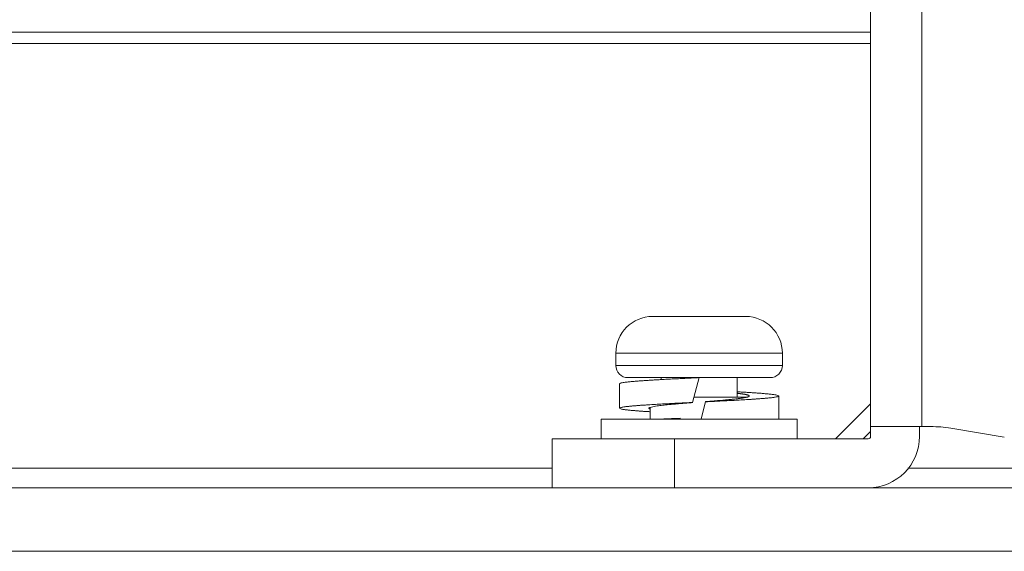
# Model space of a CAD drawing. Extents: x 2364 to 2610, y -546 to -361.
# Drawn here: x 2442 to 2444, y -411 to -410 of the extents above; entities that cross this region are included whole.
import ezdxf

# ---------------------------------------------------------------- set-up
doc = ezdxf.new("R2010")
doc.units = 0
doc.header["$MEASUREMENT"] = 0
doc.linetypes.add('DCAD_CONTINUOUS', pattern=[0])
for name, color, linetype, lineweight in [('S_75B97K_BACK_COVER_1_BL36', 7, 'DCAD_CONTINUOUS', 0), ('S_75B97K_EYEBOLT_SPT_1_BL160', 7, 'DCAD_CONTINUOUS', 0), ('S_K980WD97_BACK_B_1_BL10', 7, 'DCAD_CONTINUOUS', 0), ('S_SCR_M4X10_R7X3_P_SPW_1_BL276', 7, 'DCAD_CONTINUOUS', 0)]:
    doc.layers.add(name, color=color, linetype=linetype, lineweight=lineweight)

msp = doc.modelspace()

# ---------------------------------------------------------------- linework, layer by layer
at = {"layer": 'S_75B97K_BACK_COVER_1_BL36', "color": 7, "linetype": 'DCAD_CONTINUOUS', "lineweight": 0, "ltscale": 0.004921}
for p, q in [((2421.7109, -409.773), (2443.4432, -409.773)), ((2443.4432, -409.7914), (2421.7109, -409.7914)), ((2442.9314, -410.4747), (2422.2227, -410.4747)), ((2445.2728, -410.4747), (2443.5033, -410.4747))]:
    msp.add_line(p, q, dxfattribs=at)
at = {"layer": 'S_75B97K_EYEBOLT_SPT_1_BL160', "color": 7, "linetype": 'DCAD_CONTINUOUS', "lineweight": 0, "ltscale": 0.004921}
for p, q in [((2443.4432, -410.4236), (2443.4432, -408.8527)), ((2443.5259, -410.4078), (2443.5259, -408.8527)), ((2443.387, -410.4275), (2443.4432, -410.3713)), ((2443.54, -410.4078), (2443.4432, -410.4078)), ((2443.5219, -410.4078), (2443.5219, -410.4236)), ((2443.6583, -410.4248), (2443.5724, -410.4105)), ((2443.4393, -410.4275), (2442.9314, -410.4275)), ((2442.9314, -410.5062), (2442.9314, -410.4275)), ((2443.1282, -410.4275), (2443.1282, -410.5062)), ((2443.4432, -410.4157), (2443.4314, -410.4275))]:
    msp.add_line(p, q, dxfattribs=at)
for centre, radius, start, end in [((2443.54, -410.6047), 0.1969, 80.5377, 90), ((2443.4393, -410.4236), 0.0827, 270, 0), ((2443.4393, -410.4236), 0.00394, 270, 0)]:
    msp.add_arc(centre, radius, start, end, dxfattribs=at)
at = {"layer": 'S_K980WD97_BACK_B_1_BL10', "color": 7, "linetype": 'DCAD_CONTINUOUS', "lineweight": 0, "ltscale": 0.004921}
for p, q in [((2474.6154, -410.5062), (2390.5387, -410.5062)), ((2474.379, -410.6086), (2390.7751, -410.6086))]:
    msp.add_line(p, q, dxfattribs=at)
at = {"layer": 'S_SCR_M4X10_R7X3_P_SPW_1_BL276', "color": 7, "linetype": 'DCAD_CONTINUOUS', "lineweight": 0, "ltscale": 0.004921}
for p, q in [((2443.2424, -410.2306), (2443.0928, -410.2306)), ((2443.3015, -410.2897), (2443.0337, -410.2897)), ((2443.0337, -410.2897), (2443.0337, -410.3094)), ((2443.3015, -410.2897), (2443.3015, -410.3094)), ((2443.0337, -410.3094), (2443.3015, -410.3094)), ((2443.0534, -410.3291), (2443.2818, -410.3291)), ((2443.1066, -410.3291), (2443.1066, -410.3322)), ((2443.1676, -410.3291), (2443.1572, -410.3692)), ((2443.2286, -410.3291), (2443.2286, -410.3606)), ((2443.0397, -410.3389), (2443.0397, -410.3783)), ((2443.2441, -410.3606), (2443.1595, -410.3606)), ((2443.2956, -410.396), (2443.2956, -410.3586)), ((2443.0889, -410.396), (2443.0889, -410.377)), ((2443.1572, -410.369), (2443.1573, -410.3689)), ((2443.1707, -410.396), (2443.178, -410.3676)), ((2443.1779, -410.3679), (2443.178, -410.3679)), ((2443.3251, -410.396), (2443.0101, -410.396)), ((2443.0101, -410.4275), (2443.0101, -410.396)), ((2443.3251, -410.4275), (2443.3251, -410.396))]:
    msp.add_line(p, q, dxfattribs=at)
for centre, radius, start, end in [((2443.0928, -410.2897), 0.0591, 90, 180), ((2443.2424, -410.2897), 0.0591, 0, 90), ((2443.0534, -410.3094), 0.0197, 180, 270), ((2443.2818, -410.3094), 0.0197, 270, 0), ((2443.2421, -410.348), 0.0127, 289.2223, 290.4847)]:
    msp.add_arc(centre, radius, start, end, dxfattribs=at)
for points in [[(2443.0397, -410.3389), (2443.0425, -410.3376), (2443.0456, -410.337), (2443.0488, -410.3365), (2443.052, -410.3361), (2443.0552, -410.3358), (2443.0584, -410.3355), (2443.0616, -410.3352), (2443.0648, -410.3349), (2443.068, -410.3347), (2443.0712, -410.3344), (2443.0744, -410.3342), (2443.0776, -410.334), (2443.0808, -410.3337), (2443.084, -410.3335), (2443.0872, -410.3333), (2443.0905, -410.3331), (2443.0937, -410.3329), (2443.0969, -410.3327), (2443.1001, -410.3326), (2443.1033, -410.3324), (2443.1065, -410.3322)], [(2443.1065, -410.3322), (2443.1167, -410.3316), (2443.1269, -410.3311), (2443.137, -410.3306), (2443.1472, -410.3301), (2443.1574, -410.3296), (2443.1676, -410.3291)], [(2443.178, -410.3676), (2443.1835, -410.3672), (2443.1891, -410.3668), (2443.1946, -410.3663), (2443.2002, -410.3658), (2443.2057, -410.3654), (2443.2113, -410.3649), (2443.2168, -410.3643), (2443.2223, -410.3638), (2443.2279, -410.3632), (2443.2334, -410.3625), (2443.2389, -410.3617), (2443.2444, -410.3606)], [(2443.178, -410.3679), (2443.1894, -410.3674), (2443.2009, -410.3668), (2443.2123, -410.3662), (2443.2237, -410.3656), (2443.2351, -410.365), (2443.2466, -410.3643)], [(2443.2956, -410.3586), (2443.2927, -410.3573), (2443.2896, -410.3567), (2443.2864, -410.3562), (2443.2832, -410.3558), (2443.28, -410.3555), (2443.2768, -410.3552), (2443.2736, -410.3549), (2443.2704, -410.3546), (2443.2672, -410.3543), (2443.264, -410.3541), (2443.2608, -410.3539), (2443.2576, -410.3536), (2443.2544, -410.3534), (2443.2512, -410.3532), (2443.248, -410.353), (2443.2448, -410.3528), (2443.2415, -410.3526), (2443.2383, -410.3524), (2443.2351, -410.3522), (2443.2319, -410.3521), (2443.2287, -410.3519)], [(2443.2483, -410.3586), (2443.2476, -410.3578), (2443.2466, -410.3573), (2443.2455, -410.3569), (2443.2444, -410.3566), (2443.2433, -410.3564), (2443.2422, -410.3561), (2443.2411, -410.3559), (2443.24, -410.3557), (2443.2389, -410.3555), (2443.2378, -410.3554), (2443.2366, -410.3552), (2443.2355, -410.355), (2443.2344, -410.3549), (2443.2333, -410.3547), (2443.2322, -410.3546), (2443.231, -410.3544), (2443.2299, -410.3543), (2443.2288, -410.3541)], [(2443.2444, -410.3606), (2443.2447, -410.3605), (2443.245, -410.3604), (2443.2453, -410.3603), (2443.2457, -410.3602), (2443.246, -410.3601), (2443.2463, -410.36)], [(2443.2466, -410.3599), (2443.2468, -410.3598), (2443.2471, -410.3597), (2443.2473, -410.3596), (2443.2476, -410.3594), (2443.2478, -410.3593), (2443.2481, -410.3591), (2443.2482, -410.3589), (2443.2483, -410.3586)], [(2443.2466, -410.3643), (2443.2489, -410.3641), (2443.2513, -410.364), (2443.2536, -410.3638), (2443.256, -410.3637), (2443.2584, -410.3635), (2443.2607, -410.3633), (2443.2631, -410.3632), (2443.2654, -410.363), (2443.2678, -410.3628), (2443.2701, -410.3626), (2443.2725, -410.3624), (2443.2748, -410.3622), (2443.2772, -410.362), (2443.2795, -410.3618), (2443.2819, -410.3615), (2443.2842, -410.3613), (2443.2866, -410.361), (2443.2889, -410.3606), (2443.2913, -410.3602), (2443.2936, -410.3597), (2443.2956, -410.3586)], [(2443.0397, -410.3783), (2443.0417, -410.3772), (2443.044, -410.3767), (2443.0463, -410.3763), (2443.0486, -410.3759), (2443.051, -410.3756), (2443.0533, -410.3754), (2443.0557, -410.3751), (2443.058, -410.3749), (2443.0604, -410.3747), (2443.0627, -410.3745), (2443.0651, -410.3743), (2443.0674, -410.3741), (2443.0698, -410.3739), (2443.0721, -410.3737), (2443.0745, -410.3735), (2443.0769, -410.3734), (2443.0792, -410.3732), (2443.0816, -410.3731), (2443.0839, -410.3729), (2443.0863, -410.3728), (2443.0886, -410.3726)], [(2443.0889, -410.384), (2443.0865, -410.3838), (2443.0841, -410.3837), (2443.0818, -410.3835), (2443.0794, -410.3834), (2443.077, -410.3832), (2443.0747, -410.383), (2443.0723, -410.3829), (2443.0699, -410.3827), (2443.0676, -410.3825), (2443.0652, -410.3823), (2443.0628, -410.3821), (2443.0605, -410.3819), (2443.0581, -410.3817), (2443.0557, -410.3815), (2443.0534, -410.3812), (2443.051, -410.3809), (2443.0487, -410.3807), (2443.0463, -410.3803), (2443.044, -410.3799), (2443.0417, -410.3794), (2443.0397, -410.3783)], [(2443.0869, -410.3783), (2443.087, -410.378), (2443.0872, -410.3778), (2443.0874, -410.3776), (2443.0877, -410.3774), (2443.0879, -410.3773), (2443.0882, -410.3772), (2443.0885, -410.3771), (2443.0887, -410.377)], [(2443.0886, -410.3796), (2443.0884, -410.3795), (2443.0881, -410.3794), (2443.0879, -410.3793), (2443.0876, -410.3791), (2443.0874, -410.379), (2443.0872, -410.3788), (2443.087, -410.3785), (2443.0869, -410.3783)], [(2443.0886, -410.3726), (2443.1001, -410.3719), (2443.1115, -410.3713), (2443.1229, -410.3707), (2443.1344, -410.3701), (2443.1458, -410.3695), (2443.1572, -410.369)], [(2443.0887, -410.377), (2443.0932, -410.3758), (2443.0977, -410.375), (2443.1023, -410.3744), (2443.1068, -410.3738), (2443.1114, -410.3733), (2443.116, -410.3728), (2443.1206, -410.3723), (2443.1251, -410.3719), (2443.1297, -410.3715), (2443.1343, -410.3711), (2443.1389, -410.3707), (2443.1435, -410.3703), (2443.1481, -410.37), (2443.1526, -410.3696), (2443.1572, -410.3692)], [(2443.1375, -410.3945), (2443.1319, -410.3947), (2443.1262, -410.3949), (2443.1206, -410.3952), (2443.1149, -410.3954), (2443.1092, -410.3957), (2443.1036, -410.396)], [(2443.1375, -410.3945), (2443.1337, -410.3947), (2443.1299, -410.3949), (2443.126, -410.3952), (2443.1222, -410.3954), (2443.1184, -410.3957), (2443.1145, -410.396)], [(2443.1196, -410.396), (2443.1226, -410.3957), (2443.1256, -410.3955), (2443.1286, -410.3952), (2443.1316, -410.395), (2443.1345, -410.3947), (2443.1375, -410.3945)]]:
    msp.add_spline(points, degree=3, dxfattribs=at)

doc.saveas('drawing.dxf')
